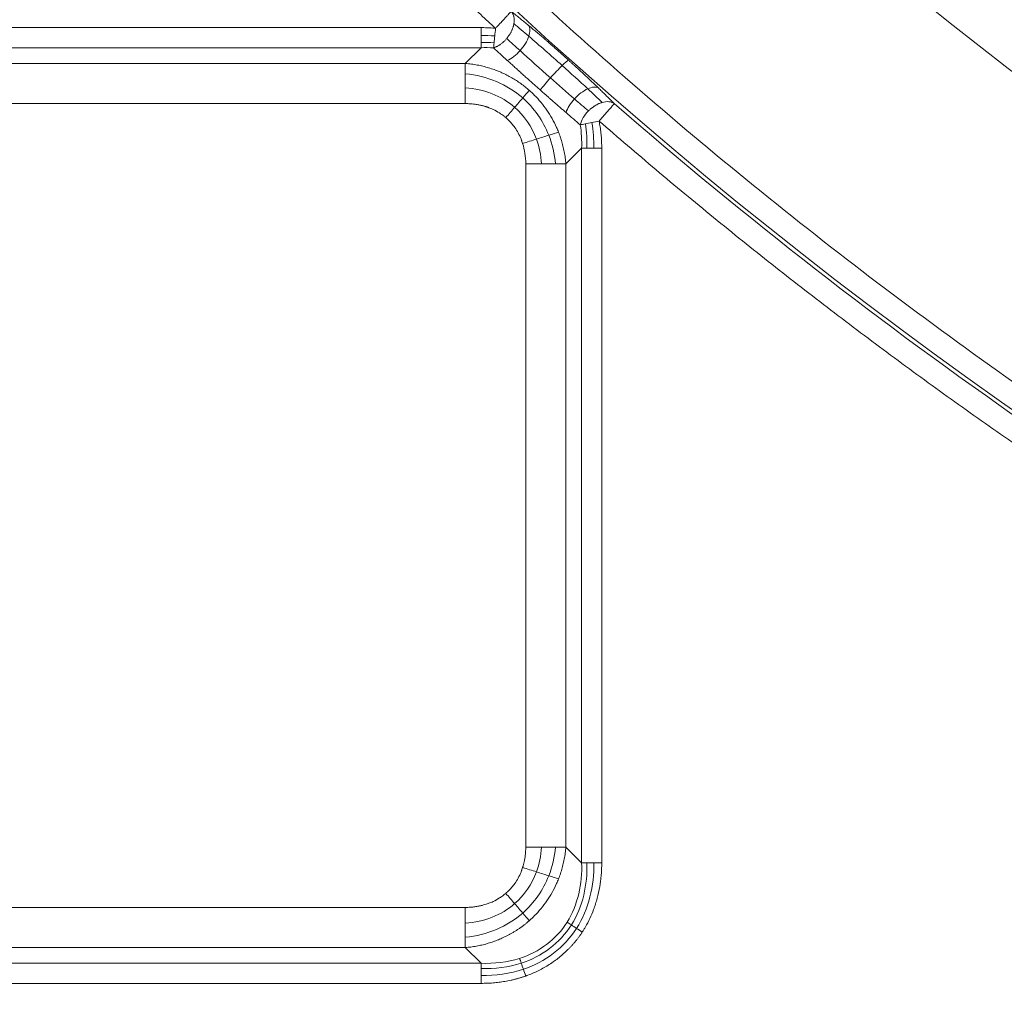
# Model space of a CAD drawing. Units: millimetres. Extents: x 561 to 5578, y 512 to 3591.
# Drawn here: x 1255 to 1382, y 2879 to 3004 of the extents above; entities that cross this region are included whole.
import ezdxf

# ---------------------------------------------------------------- set-up
doc = ezdxf.new("R2010")
doc.units = ezdxf.units.MM

msp = doc.modelspace()

# ---------------------------------------------------------------- linework, layer by layer
at = {"color": 7, "linetype": 'Continuous', "lineweight": 15}
for p, q in [((1221.88, 3002.88), (1314.17, 3002.88)), ((1314.17, 3000.28), (1221.88, 3000.28)), ((1314.17, 3000.28), (1312.14, 2998.26)), ((1223.9, 2998.26), (1312.14, 2998.26)), ((1223.9, 2993.06), (1312.14, 2993.06)), ((1325.14, 2985.27), (1327.16, 2987.29)), ((1327.16, 2895), (1327.16, 2987.29)), ((1329.75, 2987.29), (1329.75, 2895)), ((1319.94, 2985.27), (1319.94, 2897.02)), ((1325.14, 2985.27), (1325.14, 2897.02)), ((1327.16, 2895), (1325.14, 2897.02)), ((1312.14, 2889.23), (1223.9, 2889.23)), ((1312.14, 2884.03), (1223.9, 2884.03)), ((1314.17, 2882.01), (1312.14, 2884.03)), ((1221.88, 2882.01), (1314.17, 2882.01)), ((1314.17, 2879.41), (1221.88, 2879.41))]:
    msp.add_line(p, q, dxfattribs=at)
for radius, start, end in [(519.27, 210, 330), (517.27, 210, 330), (552.15, 210, 330), (552.07, 210, 330), (569.39, 210, 266.7809), (573.48, 210, 266.49138), (616.19, 210, 241.85004), (616.68, 228.99184, 241.49436), (982.47, 210, 330), (982.39, 210, 330), (1017.27, 210, 270), (1015.27, 210, 330)]:
    msp.add_arc((1736.02, 3458.41), radius, start, end, dxfattribs=at)
for points, knots in [([(1279.83, 3195.03), (1326.06, 3114.95), (1392.56, 3048.45), (1552.71, 2955.99), (1643.56, 2931.64), (1828.49, 2931.64), (1919.33, 2955.99), (2079.48, 3048.45), (2145.99, 3114.95), (2192.22, 3195.03)], [0, 0, 0, 0, 0.25, 0.25, 0.5, 0.5, 0.75, 0.75, 1, 1, 1, 1]), ([(1260.5, 3183.87), (1260.89, 3183.21), (1261.66, 3181.88), (1262.82, 3179.89), (1264, 3177.9), (1265.18, 3175.92), (1266.37, 3173.95), (1267.57, 3171.98), (1268.78, 3170.01), (1269.99, 3168.05), (1271.22, 3166.1), (1272.45, 3164.15), (1273.69, 3162.2), (1274.94, 3160.26), (1276.19, 3158.33), (1277.46, 3156.4), (1279.92, 3152.68), (1283.63, 3147.19), (1288.66, 3140), (1293.81, 3132.89), (1300.87, 3123.46), (1310.02, 3111.84), (1321.51, 3098.17), (1333.48, 3084.84), (1345.96, 3071.82), (1358.9, 3059.18), (1376.82, 3042.81), (1400.31, 3023.4), (1430.07, 3001.97), (1461.28, 2982.54), (1493.71, 2965.23), (1527.15, 2950.17), (1561.37, 2937.42), (1596.13, 2927.04), (1631.18, 2919.04), (1666.3, 2913.39), (1701.25, 2910.06), (1736.02, 2908.97), (1770.79, 2910.06), (1805.74, 2913.39), (1840.86, 2919.04), (1875.92, 2927.04), (1910.67, 2937.42), (1944.89, 2950.17), (1978.34, 2965.23), (2010.77, 2982.54), (2041.97, 3001.97), (2071.74, 3023.4), (2095.23, 3042.81), (2113.14, 3059.18), (2126.08, 3071.82), (2138.57, 3084.84), (2150.54, 3098.17), (2162.03, 3111.84), (2171.17, 3123.46), (2178.23, 3132.89), (2183.38, 3140), (2188.41, 3147.19), (2192.5, 3153.23), (2195.7, 3158.08), (2198.05, 3161.71), (2200.37, 3165.36), (2202.66, 3169.03), (2204.93, 3172.71), (2207.16, 3176.41), (2209.37, 3180.13), (2210.82, 3182.63), (2211.54, 3183.87)], [0, 0, 0, 0, 0.002006, 0.004012, 0.006018, 0.008024, 0.01003, 0.012035, 0.014041, 0.016046, 0.018052, 0.020058, 0.022063, 0.024069, 0.026075, 0.028081, 0.030088, 0.037723, 0.045356, 0.05299, 0.060626, 0.076093, 0.091561, 0.107197, 0.122834, 0.138609, 0.154385, 0.186142, 0.218041, 0.250011, 0.281982, 0.313881, 0.345638, 0.377184, 0.408453, 0.439384, 0.469917, 0.5, 0.530083, 0.560616, 0.591547, 0.622816, 0.654363, 0.686119, 0.718018, 0.749989, 0.781959, 0.813858, 0.845615, 0.86139, 0.877166, 0.892802, 0.90844, 0.923907, 0.939374, 0.94701, 0.954643, 0.962277, 0.969912, 0.973674, 0.977435, 0.981196, 0.984956, 0.988716, 0.992477, 0.996238, 1, 1, 1, 1]), ([(2215.49, 3181.59), (2215.1, 3180.92), (2214.33, 3179.58), (2213.15, 3177.57), (2211.97, 3175.57), (2210.77, 3173.57), (2209.57, 3171.58), (2208.36, 3169.6), (2207.15, 3167.61), (2205.92, 3165.64), (2204.69, 3163.67), (2203.45, 3161.7), (2202.2, 3159.74), (2200.94, 3157.79), (2199.67, 3155.84), (2198.39, 3153.89), (2195.91, 3150.14), (2192.17, 3144.61), (2187.1, 3137.35), (2181.91, 3130.18), (2174.79, 3120.67), (2165.57, 3108.96), (2153.98, 3095.18), (2141.91, 3081.74), (2129.32, 3068.61), (2116.27, 3055.87), (2098.21, 3039.36), (2074.53, 3019.79), (2044.51, 2998.18), (2013.05, 2978.59), (1980.35, 2961.14), (1946.63, 2945.95), (1912.12, 2933.1), (1877.08, 2922.63), (1841.73, 2914.56), (1806.32, 2908.87), (1771.08, 2905.51), (1736.02, 2904.4), (1700.96, 2905.51), (1665.72, 2908.87), (1630.31, 2914.56), (1594.97, 2922.63), (1559.92, 2933.1), (1525.42, 2945.95), (1491.7, 2961.14), (1458.99, 2978.59), (1427.53, 2998.18), (1397.52, 3019.79), (1373.84, 3039.36), (1355.77, 3055.87), (1342.72, 3068.61), (1330.13, 3081.74), (1318.06, 3095.18), (1306.48, 3108.96), (1297.26, 3120.67), (1290.14, 3130.18), (1284.95, 3137.35), (1279.87, 3144.6), (1275.75, 3150.7), (1272.53, 3155.59), (1270.16, 3159.25), (1267.82, 3162.93), (1265.51, 3166.62), (1263.22, 3170.34), (1260.97, 3174.07), (1258.74, 3177.82), (1257.28, 3180.33), (1256.55, 3181.59)], [0, 0, 0, 0, 0.002006, 0.004012, 0.006018, 0.008024, 0.01003, 0.012035, 0.014041, 0.016046, 0.018052, 0.020058, 0.022063, 0.024069, 0.026075, 0.028081, 0.030088, 0.037723, 0.045356, 0.05299, 0.060626, 0.076093, 0.091561, 0.107197, 0.122834, 0.138609, 0.154385, 0.186142, 0.218041, 0.250011, 0.281982, 0.313881, 0.345638, 0.377184, 0.408453, 0.439384, 0.469917, 0.5, 0.530083, 0.560616, 0.591547, 0.622816, 0.654363, 0.686119, 0.718018, 0.749989, 0.781959, 0.813858, 0.845615, 0.86139, 0.877166, 0.892802, 0.90844, 0.923907, 0.939374, 0.94701, 0.954643, 0.962277, 0.969912, 0.973674, 0.977435, 0.981196, 0.984956, 0.988716, 0.992477, 0.996238, 1, 1, 1, 1]), ([(1244.21, 3174.47), (1244.62, 3173.76), (1245.44, 3172.35), (1246.67, 3170.24), (1247.92, 3168.14), (1249.17, 3166.04), (1250.43, 3163.95), (1251.7, 3161.86), (1252.98, 3159.78), (1254.27, 3157.71), (1255.57, 3155.64), (1256.88, 3153.57), (1258.19, 3151.52), (1259.52, 3149.46), (1260.85, 3147.42), (1263.34, 3143.64), (1267.01, 3138.17), (1271.95, 3131.05), (1277, 3124), (1283.92, 3114.66), (1292.87, 3103.14), (1304.09, 3089.58), (1315.76, 3076.33), (1327.92, 3063.37), (1340.5, 3050.77), (1357.9, 3034.41), (1380.69, 3014.93), (1409.53, 2993.28), (1439.76, 2973.47), (1471.19, 2955.62), (1503.62, 2939.83), (1531.34, 2928.45), (1553.84, 2920.44), (1570.8, 2914.99), (1587.87, 2910.09), (1604.99, 2905.75), (1622.18, 2901.95), (1636.51, 2899.25), (1647.98, 2897.36), (1656.56, 2896.08), (1665.15, 2894.94), (1672.3, 2894.09), (1678.01, 2893.48), (1682.27, 2893.06), (1686.53, 2892.67), (1690.79, 2892.32), (1695.05, 2891.99), (1699.32, 2891.7), (1703.58, 2891.44), (1706.43, 2891.29), (1707.85, 2891.22)], [0, 0, 0, 0, 0.0043143, 0.0086282, 0.0129417, 0.0172548, 0.0215678, 0.0258805, 0.0301933, 0.034506, 0.0388188, 0.0431318, 0.047445, 0.0517586, 0.0560725, 0.060387, 0.0756904, 0.0909904, 0.1062907, 0.1215948, 0.1525584, 0.1835229, 0.2147939, 0.2460657, 0.277587, 0.3091093, 0.3725256, 0.4361984, 0.5, 0.5638017, 0.6274744, 0.6908908, 0.7224122, 0.7539344, 0.7852053, 0.8164772, 0.8474408, 0.8784053, 0.8937086, 0.9090087, 0.924309, 0.9396131, 0.9471629, 0.9547114, 0.962259, 0.9698063, 0.9773536, 0.9849014, 0.99245, 1, 1, 1, 1]), ([(1232.9, 3167.94), (1283.89, 3079.62), (1357.23, 3006.28), (1533.86, 2904.31), (1634.05, 2877.46), (1838, 2877.46), (1938.19, 2904.31), (2114.81, 3006.28), (2188.15, 3079.62), (2239.14, 3167.94)], [0, 0, 0, 0, 0.25, 0.25, 0.5, 0.5, 0.75, 0.75, 1, 1, 1, 1]), ([(1204.97, 3151.81), (1205.4, 3151.07), (1206.26, 3149.58), (1207.57, 3147.36), (1208.88, 3145.14), (1210.2, 3142.93), (1211.53, 3140.72), (1212.87, 3138.52), (1214.21, 3136.33), (1215.57, 3134.14), (1216.94, 3131.96), (1218.31, 3129.78), (1219.7, 3127.61), (1221.09, 3125.44), (1222.49, 3123.28), (1223.91, 3121.13), (1226.66, 3116.97), (1230.8, 3110.85), (1236.42, 3102.81), (1242.17, 3094.87), (1250.05, 3084.34), (1260.27, 3071.36), (1273.1, 3056.1), (1286.47, 3041.21), (1300.41, 3026.68), (1314.86, 3012.56), (1334.87, 2994.28), (1361.1, 2972.6), (1394.34, 2948.67), (1429.19, 2926.97), (1465.41, 2907.64), (1502.76, 2890.82), (1540.98, 2876.58), (1579.79, 2864.99), (1618.94, 2856.05), (1658.16, 2849.75), (1697.19, 2846.03), (1736.02, 2844.8), (1774.85, 2846.03), (1813.89, 2849.75), (1853.1, 2856.05), (1892.25, 2864.99), (1931.07, 2876.58), (1969.28, 2890.82), (2006.63, 2907.64), (2042.85, 2926.97), (2077.7, 2948.67), (2110.94, 2972.6), (2137.17, 2994.28), (2157.18, 3012.56), (2171.63, 3026.68), (2185.58, 3041.21), (2198.95, 3056.1), (2211.78, 3071.36), (2221.99, 3084.34), (2229.87, 3094.87), (2235.62, 3102.81), (2241.24, 3110.85), (2245.81, 3117.59), (2249.38, 3123.01), (2252, 3127.07), (2254.6, 3131.14), (2257.16, 3135.23), (2259.69, 3139.35), (2262.18, 3143.48), (2264.65, 3147.63), (2266.26, 3150.42), (2267.07, 3151.81)], [0, 0, 0, 0, 0.002006, 0.004012, 0.006018, 0.008024, 0.01003, 0.012035, 0.014041, 0.016046, 0.018052, 0.020058, 0.022063, 0.024069, 0.026075, 0.028081, 0.030088, 0.037723, 0.045357, 0.05299, 0.060626, 0.076093, 0.091561, 0.107197, 0.122834, 0.138609, 0.154385, 0.186142, 0.218041, 0.250011, 0.281982, 0.313881, 0.345638, 0.377184, 0.408453, 0.439384, 0.469917, 0.5, 0.530083, 0.560616, 0.591547, 0.622816, 0.654363, 0.686119, 0.718018, 0.749989, 0.781959, 0.813858, 0.845615, 0.86139, 0.877166, 0.892802, 0.90844, 0.923907, 0.939374, 0.94701, 0.954643, 0.962277, 0.969912, 0.973674, 0.977435, 0.981196, 0.984956, 0.988716, 0.992477, 0.996238, 1, 1, 1, 1]), ([(1316.04, 3002.78), (1315.4, 3003.37), (1314.13, 3004.55), (1312.23, 3006.32), (1310.33, 3008.11), (1308.45, 3009.9), (1306.57, 3011.69), (1304.7, 3013.5), (1302.84, 3015.31), (1300.98, 3017.13), (1299.14, 3018.96), (1297.3, 3020.8), (1295.47, 3022.64), (1293.64, 3024.49), (1291.83, 3026.35), (1290.02, 3028.22), (1288.22, 3030.09), (1286.42, 3031.98), (1284.64, 3033.87), (1280.78, 3037.99), (1274.91, 3044.4), (1267.16, 3053.2), (1259.57, 3062.15), (1252.16, 3071.24), (1244.91, 3080.47), (1237.85, 3089.83), (1230.96, 3099.33), (1225.59, 3107.03), (1221.65, 3112.85), (1219.06, 3116.75), (1216.49, 3120.66), (1213.95, 3124.59), (1211.45, 3128.54), (1208.97, 3132.51), (1206.53, 3136.5), (1204.11, 3140.51), (1201.73, 3144.53), (1200.16, 3147.23), (1199.38, 3148.58)], [0, 0, 0, 0, 0.013874, 0.027747, 0.041618, 0.055487, 0.069356, 0.083223, 0.097089, 0.110955, 0.124821, 0.138687, 0.152553, 0.16642, 0.180287, 0.194156, 0.208025, 0.221896, 0.235769, 0.249644, 0.312243, 0.374821, 0.437399, 0.5, 0.562599, 0.625177, 0.687755, 0.750356, 0.775329, 0.800296, 0.825259, 0.850219, 0.875177, 0.900136, 0.925096, 0.950059, 0.975027, 1, 1, 1, 1]), ([(1316.04, 3002.78), (1316.08, 3002.82), (1316.15, 3002.9), (1316.26, 3003.02), (1316.36, 3003.13), (1316.46, 3003.24), (1316.56, 3003.35), (1316.66, 3003.45), (1316.78, 3003.59), (1316.93, 3003.75), (1317.1, 3003.94), (1317.26, 3004.11), (1317.46, 3004.32), (1317.68, 3004.56), (1317.84, 3004.74), (1317.94, 3004.85), (1318, 3004.91), (1318.04, 3004.96), (1318.06, 3004.97), (1318.06, 3004.98)], [0, 0, 0, 0, 0.0370146, 0.0728062, 0.1075566, 0.1414887, 0.1748674, 0.207998, 0.2412208, 0.3052578, 0.3694962, 0.4338301, 0.5001795, 0.6211464, 0.758835, 0.8124424, 0.8704722, 0.9329878, 1, 1, 1, 1]), ([(1318.06, 3004.98), (1318.14, 3004.92), (1318.3, 3004.79), (1318.55, 3004.6), (1318.79, 3004.4), (1319.04, 3004.2), (1319.28, 3004), (1319.53, 3003.8), (1319.79, 3003.59), (1320.04, 3003.38), (1320.21, 3003.24), (1320.3, 3003.17)], [0, 0, 0, 0, 0.1148083, 0.2285359, 0.3412472, 0.4530086, 0.5638879, 0.6739548, 0.7832805, 0.8919376, 1, 1, 1, 1]), ([(1318.06, 3004.98), (1318.09, 3004.95), (1318.14, 3004.89), (1318.2, 3004.79), (1318.26, 3004.69), (1318.31, 3004.58), (1318.36, 3004.46), (1318.39, 3004.34), (1318.42, 3004.21), (1318.44, 3004.08), (1318.45, 3003.94), (1318.45, 3003.81), (1318.44, 3003.67), (1318.43, 3003.53), (1318.42, 3003.44), (1318.41, 3003.39)], [0, 0, 0, 0, 0.078442, 0.157136, 0.235938, 0.314709, 0.393305, 0.471587, 0.549418, 0.626666, 0.703204, 0.778914, 0.853683, 0.92741, 1, 1, 1, 1]), ([(1318.41, 3003.39), (1318.4, 3003.34), (1318.38, 3003.24), (1318.34, 3003.08), (1318.3, 3002.93), (1318.25, 3002.77), (1318.18, 3002.61), (1318.12, 3002.46), (1318.04, 3002.31), (1317.96, 3002.16), (1317.87, 3002.01), (1317.78, 3001.87), (1317.69, 3001.73), (1317.59, 3001.6), (1317.52, 3001.52), (1317.49, 3001.47)], [0, 0, 0, 0, 0.079039, 0.158237, 0.237449, 0.316529, 0.395332, 0.473716, 0.551544, 0.628685, 0.705013, 0.780412, 0.854773, 0.927999, 1, 1, 1, 1]), ([(1320.3, 3003.17), (1320.38, 3003.1), (1320.54, 3002.96), (1320.79, 3002.76), (1321.04, 3002.55), (1321.29, 3002.34), (1321.54, 3002.12), (1321.79, 3001.91), (1322.05, 3001.69), (1322.3, 3001.47), (1322.56, 3001.24), (1322.88, 3000.97), (1323.27, 3000.63), (1323.71, 3000.24), (1324.15, 2999.85), (1324.59, 2999.46), (1325.03, 2999.07), (1325.32, 2998.81), (1325.47, 2998.68)], [0, 0, 0, 0, 0.050594, 0.100947, 0.151093, 0.201067, 0.250907, 0.300647, 0.350324, 0.399975, 0.449636, 0.499345, 0.584272, 0.668346, 0.751759, 0.834706, 0.917386, 1, 1, 1, 1]), ([(1320.3, 3003.17), (1320.41, 3003.03), (1320.47, 3002.83), (1320.49, 3002.34), (1320.43, 3002.06), (1320.34, 3001.76)], [0, 0, 0, 0, 0.5, 0.5, 1, 1, 1, 1]), ([(1314.17, 3002.88), (1314.29, 3002.88), (1314.54, 3002.87), (1314.92, 3002.86), (1315.3, 3002.84), (1315.67, 3002.82), (1315.92, 3002.8), (1316.04, 3002.78)], [0, 0, 0, 0, 0.202018, 0.402948, 0.602868, 0.801859, 1, 1, 1, 1]), ([(1320.34, 3001.76), (1320.24, 3001.47), (1320.09, 3001.14), (1319.7, 3000.5), (1319.46, 3000.18), (1319.21, 2999.9)], [0, 0, 0, 0, 0.5, 0.5, 1, 1, 1, 1]), ([(1317.49, 3001.47), (1317.45, 3001.43), (1317.37, 3001.34), (1317.25, 3001.21), (1317.12, 3001.08), (1316.99, 3000.97), (1316.86, 3000.86), (1316.72, 3000.75), (1316.58, 3000.66), (1316.45, 3000.57), (1316.31, 3000.49), (1316.18, 3000.42), (1316.05, 3000.36), (1315.91, 3000.3), (1315.83, 3000.27), (1315.79, 3000.26)], [0, 0, 0, 0, 0.079931, 0.159887, 0.239715, 0.319262, 0.398379, 0.47692, 0.554749, 0.631731, 0.707745, 0.782678, 0.856424, 0.928892, 1, 1, 1, 1]), ([(1319.21, 2999.9), (1318.96, 2999.62), (1318.68, 2999.35), (1318.1, 2998.92), (1317.81, 2998.75), (1317.55, 2998.64)], [0, 0, 0, 0, 0.5, 0.5, 1, 1, 1, 1]), ([(1312.14, 2998.26), (1312.27, 2998.25), (1312.53, 2998.22), (1312.92, 2998.17), (1313.3, 2998.11), (1313.68, 2998.05), (1314.05, 2997.97), (1314.42, 2997.88), (1314.79, 2997.79), (1315.15, 2997.69), (1315.5, 2997.57), (1315.85, 2997.45), (1316.2, 2997.32), (1316.54, 2997.19), (1316.98, 2997), (1317.51, 2996.74), (1318.13, 2996.41), (1318.73, 2996.04), (1319.31, 2995.65), (1319.87, 2995.23), (1320.22, 2994.93), (1320.4, 2994.78)], [0, 0, 0, 0, 0.043248, 0.086192, 0.128835, 0.171181, 0.213235, 0.255, 0.29648, 0.337679, 0.378602, 0.419253, 0.459636, 0.499757, 0.539618, 0.617324, 0.694591, 0.771455, 0.847952, 0.924121, 1, 1, 1, 1]), ([(1317.55, 2998.64), (1317.63, 2998.58), (1317.77, 2998.45), (1317.99, 2998.25), (1318.21, 2998.05), (1318.44, 2997.84), (1318.66, 2997.64), (1318.89, 2997.43), (1319.13, 2997.22), (1319.36, 2997.01), (1319.67, 2996.73), (1320.04, 2996.4), (1320.48, 2996.01), (1320.92, 2995.61), (1321.37, 2995.21), (1321.67, 2994.95), (1321.82, 2994.82)], [0, 0, 0, 0, 0.0558341, 0.1115891, 0.167264, 0.2228588, 0.2783742, 0.333812, 0.3891754, 0.4444687, 0.499698, 0.5998082, 0.6997936, 0.7997399, 0.8997606, 1, 1, 1, 1]), ([(1324.64, 2997.98), (1324.43, 2997.77), (1324.18, 2997.52), (1323.66, 2996.96), (1323.38, 2996.66), (1323.13, 2996.38)], [0, 0, 0, 0, 0.5, 0.5, 1, 1, 1, 1]), ([(1325.47, 2998.68), (1325.42, 2998.67), (1325.33, 2998.6), (1325.04, 2998.36), (1324.85, 2998.19), (1324.64, 2997.98)], [0, 0, 0, 0, 0.5, 0.5, 1, 1, 1, 1]), ([(1325.47, 2998.68), (1325.55, 2998.6), (1325.72, 2998.44), (1325.98, 2998.21), (1326.23, 2997.98), (1326.57, 2997.67), (1326.98, 2997.29), (1327.47, 2996.84), (1327.94, 2996.39), (1328.41, 2995.95), (1328.88, 2995.51), (1329.18, 2995.22), (1329.33, 2995.08)], [0, 0, 0, 0, 0.062252, 0.12481, 0.187725, 0.251045, 0.375034, 0.499912, 0.623237, 0.747493, 0.872982, 1, 1, 1, 1]), ([(2533.92, 2997.75), (2533.41, 2996.86), (2532.39, 2995.1), (2530.85, 2992.46), (2529.3, 2989.83), (2527.74, 2987.2), (2526.17, 2984.58), (2524.6, 2981.96), (2523.01, 2979.35), (2521.42, 2976.74), (2519.82, 2974.14), (2518.21, 2971.54), (2516.59, 2968.95), (2514.96, 2966.37), (2513.33, 2963.79), (2511.68, 2961.21), (2510.03, 2958.64), (2508.37, 2956.08), (2506.7, 2953.52), (2505.02, 2950.97), (2501.18, 2945.18), (2495.11, 2936.2), (2486.67, 2924.13), (2478.03, 2912.2), (2466.18, 2896.37), (2450.84, 2876.87), (2431.56, 2853.95), (2411.47, 2831.58), (2390.53, 2809.73), (2368.81, 2788.53), (2338.75, 2761.06), (2299.34, 2728.49), (2249.39, 2692.53), (2197.03, 2659.92), (2142.61, 2630.88), (2086.5, 2605.61), (2029.08, 2584.22), (1970.76, 2566.8), (1911.94, 2553.37), (1853.01, 2543.9), (1794.36, 2538.31), (1736.02, 2536.47), (1677.68, 2538.31), (1619.03, 2543.9), (1560.11, 2553.37), (1501.29, 2566.8), (1442.97, 2584.22), (1385.55, 2605.61), (1329.43, 2630.88), (1275.01, 2659.92), (1222.65, 2692.53), (1172.71, 2728.49), (1133.3, 2761.06), (1103.24, 2788.53), (1081.52, 2809.73), (1060.57, 2831.57), (1040.48, 2853.95), (1021.2, 2876.87), (1005.86, 2896.37), (994.02, 2912.2), (985.38, 2924.13), (976.93, 2936.2), (970.35, 2945.93), (965.51, 2953.26), (962.34, 2958.13), (959.2, 2963.01), (956.1, 2967.92), (953.02, 2972.84), (949.98, 2977.78), (946.97, 2982.74), (943.99, 2987.72), (941.04, 2992.72), (939.09, 2996.07), (938.12, 2997.75)], [0, 0, 0, 0, 0.001584, 0.003168, 0.004752, 0.006335, 0.007919, 0.009502, 0.011085, 0.012669, 0.014252, 0.015835, 0.017419, 0.019002, 0.020585, 0.022169, 0.023752, 0.025336, 0.02692, 0.028504, 0.030088, 0.037723, 0.045357, 0.05299, 0.060626, 0.076093, 0.091561, 0.107197, 0.122834, 0.13861, 0.154385, 0.186142, 0.218041, 0.250011, 0.281982, 0.313881, 0.345638, 0.377184, 0.408453, 0.439384, 0.469917, 0.5, 0.530083, 0.560616, 0.591547, 0.622816, 0.654363, 0.686119, 0.718018, 0.749989, 0.781959, 0.813858, 0.845615, 0.86139, 0.877166, 0.892802, 0.908439, 0.923907, 0.939374, 0.94701, 0.954643, 0.962277, 0.969912, 0.972922, 0.975931, 0.978939, 0.981948, 0.984956, 0.987964, 0.990973, 0.993981, 0.996991, 1, 1, 1, 1]), ([(1323.13, 2996.38), (1322.87, 2996.09), (1322.62, 2995.8), (1322.16, 2995.26), (1321.97, 2995.01), (1321.82, 2994.82)], [0, 0, 0, 0, 0.5, 0.5, 1, 1, 1, 1]), ([(1320.4, 2994.78), (1320.47, 2994.71), (1320.62, 2994.58), (1320.84, 2994.38), (1321.58, 2993.65), (1322.74, 2992.26), (1323.63, 2990.67), (1324.05, 2989.69), (1324.14, 2989.48), (1324.18, 2989.38)], [0, 0, 0, 0, 0.0446517, 0.0892438, 0.1337806, 0.5134388, 0.8993353, 0.9495187, 1, 1, 1, 1]), ([(1321.82, 2994.82), (1321.89, 2994.75), (1322.05, 2994.61), (1322.3, 2994.39), (1322.57, 2994.15), (1322.87, 2993.89), (1323.2, 2993.6), (1323.6, 2993.25), (1324.05, 2992.85), (1324.5, 2992.46), (1324.86, 2992.15), (1325.06, 2991.98), (1325.15, 2991.9)], [0, 0, 0, 0, 0.0638317, 0.1351967, 0.2141362, 0.3007164, 0.3950302, 0.497196, 0.6623768, 0.8015026, 0.9141739, 1, 1, 1, 1]), ([(1327.95, 2994.97), (1327.67, 2994.84), (1327.37, 2994.66), (1326.78, 2994.21), (1326.49, 2993.94), (1326.24, 2993.67)], [0, 0, 0, 0, 0.5, 0.5, 1, 1, 1, 1]), ([(1329.33, 2995.08), (1329.18, 2995.17), (1328.97, 2995.21), (1328.5, 2995.17), (1328.22, 2995.09), (1327.95, 2994.97)], [0, 0, 0, 0, 0.5, 0.5, 1, 1, 1, 1]), ([(1329.33, 2995.08), (1329.4, 2995.01), (1329.54, 2994.87), (1329.76, 2994.66), (1329.97, 2994.45), (1330.18, 2994.25), (1330.49, 2993.94), (1330.9, 2993.54), (1331.22, 2993.22), (1331.38, 2993.06)], [0, 0, 0, 0, 0.0983227, 0.1973468, 0.2971201, 0.3976899, 0.499102, 0.7475249, 1, 1, 1, 1]), ([(1312.14, 2993.06), (1312.25, 2993.06), (1312.46, 2993.06), (1312.76, 2993.04), (1313.04, 2993.02), (1313.3, 2992.99), (1313.55, 2992.96), (1313.78, 2992.92), (1314, 2992.87), (1314.2, 2992.83), (1314.38, 2992.78), (1314.55, 2992.74), (1314.7, 2992.69), (1314.84, 2992.65), (1314.97, 2992.61), (1315.08, 2992.57), (1315.33, 2992.48), (1315.84, 2992.27), (1316.39, 2991.97), (1316.84, 2991.66), (1317.11, 2991.47), (1317.28, 2991.32), (1317.37, 2991.25)], [0, 0, 0, 0, 0.056074, 0.109126, 0.159224, 0.206432, 0.250808, 0.292405, 0.331273, 0.367456, 0.400995, 0.431925, 0.46028, 0.486088, 0.509375, 0.530164, 0.548473, 0.651157, 0.821979, 0.880395, 0.939717, 1, 1, 1, 1]), ([(1326.24, 2993.67), (1325.99, 2993.39), (1325.75, 2993.09), (1325.38, 2992.48), (1325.23, 2992.17), (1325.15, 2991.9)], [0, 0, 0, 0, 0.5, 0.5, 1, 1, 1, 1]), ([(1328.03, 2992.11), (1328.07, 2992.15), (1328.14, 2992.22), (1328.26, 2992.33), (1328.38, 2992.43), (1328.5, 2992.53), (1328.63, 2992.62), (1328.76, 2992.71), (1328.91, 2992.81), (1329.1, 2992.92), (1329.29, 2993.02), (1329.53, 2993.12), (1329.69, 2993.17), (1329.81, 2993.21)], [0, 0, 0, 0, 0.07013, 0.140848, 0.212064, 0.283683, 0.355607, 0.427737, 0.49997, 0.620111, 0.739228, 0.806997, 1, 1, 1, 1]), ([(1331.38, 2993.06), (1331.38, 2993.06), (1331.37, 2993.05), (1331.35, 2993.03), (1331.33, 2993.01), (1331.31, 2992.98), (1331.28, 2992.95), (1331.23, 2992.88), (1331.13, 2992.77), (1330.93, 2992.54), (1330.69, 2992.27), (1330.44, 2991.98), (1330.25, 2991.76), (1330.04, 2991.52), (1329.84, 2991.28), (1329.63, 2991.04), (1329.49, 2990.89), (1329.42, 2990.8)], [0, 0, 0, 0, 0.035337, 0.069344, 0.102019, 0.133364, 0.163384, 0.19209, 0.301078, 0.397516, 0.553824, 0.63218, 0.708959, 0.783116, 0.858736, 0.927322, 1, 1, 1, 1]), ([(1329.81, 2993.21), (1330.11, 2993.3), (1330.41, 2993.33), (1330.95, 2993.28), (1331.19, 2993.19), (1331.38, 2993.06)], [0, 0, 0, 0, 0.5, 0.5, 1, 1, 1, 1]), ([(1326.98, 2990.32), (1327.06, 2990.62), (1327.19, 2990.94), (1327.55, 2991.55), (1327.78, 2991.85), (1328.03, 2992.11)], [0, 0, 0, 0, 0.5, 0.5, 1, 1, 1, 1]), ([(1317.37, 2991.25), (1317.44, 2991.19), (1317.57, 2991.07), (1318.03, 2990.63), (1318.75, 2989.76), (1319.23, 2988.79), (1319.47, 2988.13), (1319.52, 2988), (1319.54, 2987.91)], [0, 0, 0, 0, 0.065928, 0.132722, 0.478542, 0.897608, 0.932257, 1, 1, 1, 1]), ([(1440.29, 2913.87), (1439.53, 2914.29), (1438, 2915.12), (1435.73, 2916.37), (1433.45, 2917.64), (1431.19, 2918.91), (1428.92, 2920.2), (1426.67, 2921.49), (1424.42, 2922.79), (1422.17, 2924.1), (1419.93, 2925.43), (1417.7, 2926.76), (1415.47, 2928.1), (1413.25, 2929.45), (1411.04, 2930.8), (1408.83, 2932.17), (1406.62, 2933.55), (1404.42, 2934.93), (1402.23, 2936.33), (1400.04, 2937.74), (1397.86, 2939.15), (1395.69, 2940.57), (1393.52, 2942.01), (1391.35, 2943.45), (1389.19, 2944.9), (1387.04, 2946.36), (1384.89, 2947.83), (1382.14, 2949.73), (1378.79, 2952.08), (1374.85, 2954.88), (1370.94, 2957.71), (1367.05, 2960.57), (1363.18, 2963.46), (1359.34, 2966.38), (1355.52, 2969.32), (1351.72, 2972.3), (1347.94, 2975.31), (1344.19, 2978.35), (1340.46, 2981.42), (1336.76, 2984.52), (1333.07, 2987.64), (1330.64, 2989.75), (1329.42, 2990.8)], [0, 0, 0, 0, 0.019248, 0.038491, 0.057731, 0.076967, 0.096201, 0.115431, 0.13466, 0.153886, 0.173111, 0.192334, 0.211556, 0.230778, 0.249999, 0.269221, 0.288442, 0.307665, 0.326888, 0.346113, 0.365339, 0.384568, 0.403798, 0.423032, 0.442269, 0.461509, 0.480753, 0.5, 0.535743, 0.571472, 0.60719, 0.6429, 0.678603, 0.714302, 0.749999, 0.785696, 0.821395, 0.857099, 0.892809, 0.928528, 0.964257, 1, 1, 1, 1]), ([(1329.42, 2990.8), (1329.44, 2990.68), (1329.49, 2990.42), (1329.55, 2990.04), (1329.61, 2989.66), (1329.65, 2989.27), (1329.69, 2988.88), (1329.72, 2988.48), (1329.74, 2988.09), (1329.75, 2987.69), (1329.75, 2987.42), (1329.75, 2987.29)], [0, 0, 0, 0, 0.1091077, 0.2185922, 0.3285077, 0.4389078, 0.5498454, 0.6613726, 0.7735406, 0.8863999, 1, 1, 1, 1]), ([(1324.18, 2989.38), (1324.22, 2989.26), (1324.31, 2989.03), (1324.43, 2988.67), (1324.55, 2988.31), (1324.66, 2987.95), (1324.75, 2987.58), (1324.84, 2987.2), (1324.92, 2986.83), (1324.99, 2986.44), (1325.05, 2986.05), (1325.1, 2985.66), (1325.12, 2985.4), (1325.14, 2985.27)], [0, 0, 0, 0, 0.087815, 0.17622, 0.265225, 0.35484, 0.445075, 0.535938, 0.627439, 0.719587, 0.812391, 0.905859, 1, 1, 1, 1]), ([(2561.85, 2981.62), (2506.23, 2885.29), (2434.19, 2799.43), (2263.76, 2656.42), (2166.7, 2600.38), (1957.64, 2524.29), (1847.26, 2504.83), (1624.79, 2504.83), (1514.4, 2524.29), (1305.35, 2600.38), (1208.28, 2656.42), (1037.86, 2799.43), (965.81, 2885.29), (910.19, 2981.62)], [0, 0, 0, 0, 0.166667, 0.166667, 0.333333, 0.333333, 0.5, 0.5, 0.666667, 0.666667, 0.833333, 0.833333, 1, 1, 1, 1]), ([(886.54, 2967.97), (887.09, 2967.03), (888.17, 2965.15), (889.81, 2962.34), (891.46, 2959.54), (893.12, 2956.74), (894.79, 2953.95), (896.47, 2951.16), (898.15, 2948.38), (899.85, 2945.6), (901.55, 2942.83), (903.27, 2940.07), (904.99, 2937.31), (906.72, 2934.56), (908.47, 2931.81), (910.22, 2929.07), (911.98, 2926.34), (913.75, 2923.61), (915.52, 2920.88), (917.31, 2918.16), (921.4, 2912), (927.86, 2902.44), (936.85, 2889.59), (946.05, 2876.89), (958.66, 2860.04), (974.99, 2839.28), (995.52, 2814.87), (1016.91, 2791.05), (1039.21, 2767.8), (1062.33, 2745.22), (1094.33, 2715.98), (1136.29, 2681.3), (1189.47, 2643.02), (1245.21, 2608.3), (1303.15, 2577.39), (1362.89, 2550.47), (1424.02, 2527.7), (1486.11, 2509.16), (1548.73, 2494.86), (1611.47, 2484.78), (1673.91, 2478.83), (1736.02, 2476.87), (1798.13, 2478.83), (1860.58, 2484.78), (1923.31, 2494.86), (1985.93, 2509.16), (2048.02, 2527.7), (2109.15, 2550.47), (2168.9, 2577.39), (2226.84, 2608.3), (2282.58, 2643.02), (2335.75, 2681.3), (2377.71, 2715.98), (2409.71, 2745.22), (2432.84, 2767.8), (2455.14, 2791.05), (2476.52, 2814.87), (2497.05, 2839.28), (2513.39, 2860.04), (2526, 2876.88), (2535.19, 2889.59), (2544.18, 2902.44), (2551.2, 2912.8), (2556.35, 2920.61), (2559.72, 2925.79), (2563.06, 2930.99), (2566.36, 2936.21), (2569.64, 2941.45), (2572.88, 2946.71), (2576.08, 2951.99), (2579.26, 2957.3), (2582.4, 2962.62), (2584.47, 2966.18), (2585.5, 2967.97)], [0, 0, 0, 0, 0.001584, 0.003168, 0.004752, 0.006335, 0.007919, 0.009502, 0.011085, 0.012669, 0.014252, 0.015835, 0.017419, 0.019002, 0.020585, 0.022169, 0.023752, 0.025336, 0.02692, 0.028504, 0.030088, 0.037723, 0.045357, 0.05299, 0.060626, 0.076093, 0.091561, 0.107197, 0.122834, 0.13861, 0.154385, 0.186142, 0.218041, 0.250011, 0.281982, 0.313881, 0.345638, 0.377184, 0.408453, 0.439384, 0.469917, 0.5, 0.530083, 0.560616, 0.591547, 0.622816, 0.654363, 0.686119, 0.718018, 0.749989, 0.781959, 0.813858, 0.845615, 0.86139, 0.877166, 0.892802, 0.908439, 0.923907, 0.939374, 0.94701, 0.954643, 0.962277, 0.969912, 0.972922, 0.975931, 0.978939, 0.981948, 0.984956, 0.987964, 0.990973, 0.993981, 0.996991, 1, 1, 1, 1]), ([(2589.45, 2965.69), (2588.91, 2964.74), (2587.81, 2962.86), (2586.17, 2960.03), (2584.51, 2957.22), (2582.84, 2954.41), (2581.17, 2951.6), (2579.48, 2948.8), (2577.79, 2946.01), (2576.08, 2943.22), (2574.37, 2940.44), (2572.65, 2937.66), (2570.92, 2934.89), (2569.18, 2932.12), (2567.43, 2929.36), (2565.67, 2926.61), (2563.9, 2923.86), (2562.12, 2921.12), (2560.34, 2918.38), (2558.54, 2915.65), (2554.44, 2909.46), (2547.94, 2899.85), (2538.91, 2886.94), (2529.67, 2874.18), (2517, 2857.25), (2500.59, 2836.4), (2479.97, 2811.88), (2458.48, 2787.95), (2436.08, 2764.59), (2412.85, 2741.91), (2380.69, 2712.52), (2338.54, 2677.69), (2285.12, 2639.23), (2229.12, 2604.35), (2170.91, 2573.29), (2110.89, 2546.25), (2049.47, 2523.38), (1987.09, 2504.74), (1924.18, 2490.38), (1861.16, 2480.25), (1798.42, 2474.27), (1736.02, 2472.31), (1673.62, 2474.27), (1610.89, 2480.25), (1547.86, 2490.38), (1484.95, 2504.74), (1422.57, 2523.38), (1361.16, 2546.25), (1301.14, 2573.29), (1242.93, 2604.35), (1186.93, 2639.23), (1133.5, 2677.69), (1091.35, 2712.52), (1059.2, 2741.91), (1035.97, 2764.59), (1013.56, 2787.95), (992.08, 2811.88), (971.46, 2836.4), (955.04, 2857.25), (942.37, 2874.18), (933.14, 2886.94), (924.1, 2899.85), (917.06, 2910.27), (911.88, 2918.11), (908.5, 2923.31), (905.14, 2928.53), (901.82, 2933.78), (898.53, 2939.05), (895.28, 2944.33), (892.05, 2949.64), (888.86, 2954.97), (885.71, 2960.31), (883.63, 2963.89), (882.59, 2965.69)], [0, 0, 0, 0, 0.001584, 0.003168, 0.004752, 0.006335, 0.007919, 0.009502, 0.011085, 0.012669, 0.014252, 0.015835, 0.017419, 0.019002, 0.020585, 0.022169, 0.023752, 0.025336, 0.02692, 0.028504, 0.030088, 0.037723, 0.045357, 0.05299, 0.060626, 0.076093, 0.091561, 0.107197, 0.122834, 0.13861, 0.154385, 0.186142, 0.218041, 0.250011, 0.281982, 0.313881, 0.345638, 0.377184, 0.408453, 0.439384, 0.469917, 0.5, 0.530083, 0.560616, 0.591547, 0.622816, 0.654363, 0.686119, 0.718018, 0.749989, 0.781959, 0.813858, 0.845615, 0.86139, 0.877166, 0.892802, 0.908439, 0.923907, 0.939374, 0.94701, 0.954643, 0.962277, 0.969912, 0.972922, 0.975931, 0.978939, 0.981948, 0.984956, 0.987964, 0.990973, 0.993981, 0.996991, 1, 1, 1, 1]), ([(2608.78, 2954.53), (2550, 2852.72), (2473.86, 2761.98), (2293.75, 2610.85), (2191.17, 2551.63), (1970.23, 2471.21), (1853.58, 2450.64), (1618.47, 2450.64), (1501.81, 2471.21), (1280.88, 2551.63), (1178.29, 2610.85), (998.19, 2761.98), (922.05, 2852.72), (863.27, 2954.53)], [0, 0, 0, 0, 0.166667, 0.166667, 0.333333, 0.333333, 0.5, 0.5, 0.666667, 0.666667, 0.833333, 0.833333, 1, 1, 1, 1]), ([(1319.94, 2897.02), (1319.94, 2896.91), (1319.94, 2896.7), (1319.92, 2896.4), (1319.9, 2896.11), (1319.87, 2895.84), (1319.83, 2895.6), (1319.79, 2895.37), (1319.75, 2895.16), (1319.71, 2894.97), (1319.67, 2894.8), (1319.62, 2894.64), (1319.58, 2894.5), (1319.56, 2894.42), (1319.54, 2894.38)], [0, 0, 0, 0, 0.121382, 0.235375, 0.342146, 0.441853, 0.534639, 0.620637, 0.699967, 0.772737, 0.839045, 0.898976, 0.952606, 1, 1, 1, 1]), ([(1325.14, 2897.02), (1325.12, 2896.89), (1325.1, 2896.63), (1325.05, 2896.24), (1324.99, 2895.85), (1324.92, 2895.46), (1324.84, 2895.08), (1324.75, 2894.71), (1324.66, 2894.34), (1324.55, 2893.97), (1324.43, 2893.61), (1324.31, 2893.26), (1324.22, 2893.03), (1324.18, 2892.91)], [0, 0, 0, 0, 0.094139, 0.187606, 0.280409, 0.372557, 0.464058, 0.554922, 0.645156, 0.734772, 0.823778, 0.912184, 1, 1, 1, 1]), ([(1329.75, 2895), (1329.75, 2894.85), (1329.75, 2894.55), (1329.73, 2894.11), (1329.71, 2893.67), (1329.67, 2893.23), (1329.62, 2892.79), (1329.57, 2892.36), (1329.44, 2891.55), (1329.19, 2890.4), (1328.75, 2889.03), (1328.24, 2887.8), (1327.8, 2886.95), (1327.45, 2886.37), (1327.31, 2886.15), (1327.24, 2886.04)], [0, 0, 0, 0, 0.047344, 0.094459, 0.141374, 0.188114, 0.234708, 0.281183, 0.327568, 0.492599, 0.654645, 0.786376, 0.916215, 0.958161, 1, 1, 1, 1]), ([(1319.54, 2894.38), (1319.52, 2894.29), (1319.47, 2894.16), (1319.23, 2893.5), (1318.75, 2892.53), (1318.03, 2891.66), (1317.57, 2891.22), (1317.44, 2891.1), (1317.37, 2891.04)], [0, 0, 0, 0, 0.067742, 0.102392, 0.521478, 0.867278, 0.934072, 1, 1, 1, 1]), ([(1324.18, 2892.91), (1324.14, 2892.81), (1324.05, 2892.6), (1323.63, 2891.61), (1322.74, 2890.03), (1321.55, 2888.6), (1320.73, 2887.81), (1320.51, 2887.61), (1320.4, 2887.51)], [0, 0, 0, 0, 0.050482, 0.100665, 0.486557, 0.866223, 0.933047, 1, 1, 1, 1]), ([(1317.37, 2891.04), (1317.31, 2890.99), (1317.18, 2890.88), (1316.97, 2890.72), (1316.77, 2890.58), (1316.36, 2890.31), (1315.84, 2890.02), (1315.29, 2889.79), (1314.94, 2889.67), (1314.65, 2889.58), (1314.29, 2889.48), (1313.86, 2889.38), (1313.36, 2889.3), (1312.78, 2889.24), (1312.36, 2889.23), (1312.14, 2889.23)], [0, 0, 0, 0, 0.045308, 0.090068, 0.134304, 0.178037, 0.348869, 0.451557, 0.493827, 0.547589, 0.613084, 0.690629, 0.780622, 0.883549, 1, 1, 1, 1]), ([(1320.4, 2887.51), (1320.3, 2887.43), (1320.11, 2887.26), (1319.82, 2887.02), (1319.52, 2886.79), (1319.21, 2886.57), (1318.89, 2886.35), (1318.57, 2886.15), (1318.24, 2885.95), (1317.91, 2885.76), (1317.57, 2885.58), (1317.22, 2885.41), (1316.78, 2885.2), (1316.25, 2884.98), (1315.6, 2884.75), (1314.94, 2884.54), (1314.26, 2884.36), (1313.57, 2884.22), (1312.86, 2884.1), (1312.39, 2884.06), (1312.14, 2884.03)], [0, 0, 0, 0, 0.041357, 0.082795, 0.124321, 0.165941, 0.207661, 0.249487, 0.291425, 0.333481, 0.375662, 0.417972, 0.460418, 0.534646, 0.60978, 0.685848, 0.762878, 0.840896, 0.919929, 1, 1, 1, 1]), ([(1327.24, 2886.04), (1327.17, 2885.93), (1327.04, 2885.73), (1326.83, 2885.44), (1326.61, 2885.14), (1326.38, 2884.86), (1326.15, 2884.58), (1325.9, 2884.3), (1325.65, 2884.04), (1325.12, 2883.5), (1324.26, 2882.73), (1323, 2881.83), (1321.66, 2881.06), (1320.62, 2880.61), (1320.04, 2880.4), (1319.95, 2880.36)], [0, 0, 0, 0, 0.0387995, 0.0775644, 0.1163218, 0.1550991, 0.1939233, 0.2328217, 0.2718211, 0.3109483, 0.474674, 0.6394866, 0.8037623, 0.9677805, 1, 1, 1, 1]), ([(1319.95, 2880.36), (1319.82, 2880.32), (1319.58, 2880.24), (1319.2, 2880.12), (1318.82, 2880.01), (1318.44, 2879.91), (1318.04, 2879.82), (1317.65, 2879.74), (1317.13, 2879.65), (1316.49, 2879.55), (1315.72, 2879.47), (1314.95, 2879.42), (1314.43, 2879.42), (1314.17, 2879.41)], [0, 0, 0, 0, 0.06623, 0.132902, 0.20006, 0.267743, 0.335993, 0.40485, 0.47435, 0.604663, 0.735552, 0.867254, 1, 1, 1, 1])]:
    msp.add_open_spline(points, degree=3, knots=knots, dxfattribs=at)
for points in [[(1320.34, 3001.76), (1319.67, 3002.34), (1319.02, 3002.88), (1318.41, 3003.39)], [(1314.17, 3002.88), (1314.17, 3002.53), (1314.17, 3002.18), (1314.17, 3001.85)], [(1315.94, 3001.8), (1315.35, 3001.85), (1314.76, 3001.86), (1314.17, 3001.85)], [(1314.17, 3001.85), (1314.17, 3001.52), (1314.17, 3001.21), (1314.17, 3000.95)], [(1315.85, 3000.93), (1315.88, 3001.19), (1315.91, 3001.49), (1315.94, 3001.8)], [(1315.94, 3001.8), (1315.97, 3002.11), (1316.01, 3002.45), (1316.04, 3002.78)], [(1324.64, 2997.98), (1323.18, 2999.29), (1321.7, 3000.59), (1320.34, 3001.76)], [(1315.85, 3000.93), (1315.29, 3000.96), (1314.73, 3000.97), (1314.17, 3000.95)], [(1314.17, 3000.95), (1314.17, 3000.68), (1314.17, 3000.45), (1314.17, 3000.28)], [(1315.79, 3000.26), (1315.8, 3000.44), (1315.83, 3000.67), (1315.85, 3000.93)], [(1319.21, 2999.9), (1318.61, 3000.45), (1318.03, 3000.98), (1317.49, 3001.47)], [(1314.17, 3000.28), (1314.71, 3000.3), (1315.25, 3000.29), (1315.79, 3000.26)], [(1315.79, 3000.26), (1316.33, 2999.76), (1316.92, 2999.22), (1317.55, 2998.64)], [(1323.13, 2996.38), (1321.77, 2997.57), (1320.43, 2998.78), (1319.21, 2999.9)], [(1312.14, 2998.26), (1312.14, 2997.91), (1312.14, 2997.45), (1312.14, 2996.92)], [(1327.95, 2994.97), (1326.9, 2995.94), (1325.78, 2996.96), (1324.64, 2997.98)], [(1312.14, 2996.92), (1312.14, 2996.38), (1312.14, 2995.76), (1312.14, 2995.11)], [(1319.55, 2993.79), (1317.55, 2995.55), (1314.95, 2996.64), (1312.14, 2996.92)], [(1326.24, 2993.67), (1325.23, 2994.54), (1324.18, 2995.45), (1323.13, 2996.38)], [(1312.14, 2995.11), (1312.14, 2994.46), (1312.14, 2993.76), (1312.14, 2993.06)], [(1318.51, 2992.58), (1316.81, 2994.06), (1314.58, 2994.94), (1312.14, 2995.11)], [(1319.55, 2993.79), (1319.87, 2994.16), (1320.16, 2994.5), (1320.4, 2994.78)], [(1329.81, 2993.21), (1329.23, 2993.77), (1328.6, 2994.36), (1327.95, 2994.97)], [(1318.51, 2992.58), (1318.88, 2993), (1319.23, 2993.42), (1319.55, 2993.79)], [(1322.91, 2988.98), (1322.18, 2990.84), (1321.02, 2992.49), (1319.55, 2993.79)], [(1328.03, 2992.11), (1327.47, 2992.6), (1326.86, 2993.12), (1326.24, 2993.67)], [(1317.37, 2991.25), (1317.75, 2991.7), (1318.14, 2992.15), (1318.51, 2992.58)], [(1321.32, 2988.47), (1320.72, 2990.08), (1319.76, 2991.49), (1318.51, 2992.58)], [(1325.15, 2991.9), (1325.8, 2991.34), (1326.42, 2990.81), (1326.98, 2990.32)], [(1327.64, 2990.45), (1327.38, 2990.4), (1327.16, 2990.36), (1326.98, 2990.32)], [(1326.98, 2990.32), (1327.14, 2989.33), (1327.2, 2988.3), (1327.16, 2987.29)], [(1328.48, 2990.62), (1328.18, 2990.56), (1327.89, 2990.5), (1327.64, 2990.45)], [(1327.83, 2987.29), (1327.87, 2988.34), (1327.81, 2989.41), (1327.64, 2990.45)], [(1329.42, 2990.8), (1329.1, 2990.74), (1328.78, 2990.68), (1328.48, 2990.62)], [(1328.73, 2987.29), (1328.75, 2988.4), (1328.67, 2989.52), (1328.48, 2990.62)], [(1321.32, 2988.47), (1321.88, 2988.65), (1322.43, 2988.83), (1322.91, 2988.98)], [(1322.91, 2988.98), (1323.39, 2989.13), (1323.83, 2989.27), (1324.18, 2989.38)], [(1323.8, 2985.27), (1323.67, 2986.56), (1323.37, 2987.81), (1322.91, 2988.98)], [(1319.54, 2987.91), (1320.14, 2988.1), (1320.75, 2988.29), (1321.32, 2988.47)], [(1319.54, 2987.91), (1319.81, 2987.09), (1319.94, 2986.19), (1319.94, 2985.27)], [(1321.99, 2985.27), (1321.91, 2986.39), (1321.69, 2987.47), (1321.32, 2988.47)], [(1327.16, 2987.29), (1327.33, 2987.29), (1327.56, 2987.29), (1327.83, 2987.29)], [(1327.83, 2987.29), (1328.09, 2987.29), (1328.4, 2987.29), (1328.73, 2987.29)], [(1328.73, 2987.29), (1329.05, 2987.29), (1329.41, 2987.29), (1329.75, 2987.29)], [(1319.94, 2985.27), (1320.63, 2985.27), (1321.34, 2985.27), (1321.99, 2985.27)], [(1321.99, 2985.27), (1322.64, 2985.27), (1323.26, 2985.27), (1323.8, 2985.27)], [(1323.8, 2985.27), (1324.33, 2985.27), (1324.79, 2985.27), (1325.14, 2985.27)], [(1321.99, 2897.02), (1321.34, 2897.02), (1320.63, 2897.02), (1319.94, 2897.02)], [(1321.32, 2893.82), (1321.69, 2894.82), (1321.91, 2895.9), (1321.99, 2897.02)], [(1323.8, 2897.02), (1323.26, 2897.02), (1322.64, 2897.02), (1321.99, 2897.02)], [(1322.91, 2893.31), (1323.37, 2894.48), (1323.67, 2895.73), (1323.8, 2897.02)], [(1325.14, 2897.02), (1324.79, 2897.02), (1324.33, 2897.02), (1323.8, 2897.02)], [(1327.16, 2895), (1327.26, 2892.28), (1326.68, 2889.55), (1325.28, 2887.32)], [(1325.83, 2886.96), (1327.32, 2889.31), (1327.93, 2892.17), (1327.83, 2895)], [(1326.5, 2886.52), (1328.1, 2889.01), (1328.79, 2892.02), (1328.73, 2895)], [(1327.83, 2895), (1327.56, 2895), (1327.33, 2895), (1327.16, 2895)], [(1328.73, 2895), (1328.4, 2895), (1328.09, 2895), (1327.83, 2895)], [(1329.75, 2895), (1329.41, 2895), (1329.05, 2895), (1328.73, 2895)], [(1318.51, 2889.71), (1319.76, 2890.8), (1320.72, 2892.21), (1321.32, 2893.82)], [(1319.54, 2894.38), (1320.14, 2894.19), (1320.75, 2894), (1321.32, 2893.82)], [(1321.32, 2893.82), (1321.88, 2893.64), (1322.43, 2893.46), (1322.91, 2893.31)], [(1319.55, 2888.5), (1321.02, 2889.8), (1322.18, 2891.44), (1322.91, 2893.31)], [(1322.91, 2893.31), (1323.39, 2893.16), (1323.83, 2893.02), (1324.18, 2892.91)], [(1317.37, 2891.04), (1317.75, 2890.59), (1318.14, 2890.14), (1318.51, 2889.71)], [(1312.14, 2887.18), (1314.58, 2887.35), (1316.81, 2888.23), (1318.51, 2889.71)], [(1312.14, 2887.18), (1312.14, 2887.83), (1312.14, 2888.53), (1312.14, 2889.23)], [(1318.51, 2889.71), (1318.88, 2889.28), (1319.23, 2888.87), (1319.55, 2888.5)], [(1312.14, 2885.37), (1314.95, 2885.65), (1317.55, 2886.74), (1319.55, 2888.5)], [(1325.28, 2887.32), (1323.88, 2885.09), (1321.67, 2883.44), (1319.14, 2882.64)], [(1319.55, 2888.5), (1319.87, 2888.13), (1320.16, 2887.79), (1320.4, 2887.51)], [(1325.83, 2886.96), (1325.62, 2887.09), (1325.43, 2887.21), (1325.28, 2887.32)], [(1312.14, 2885.37), (1312.14, 2885.91), (1312.14, 2886.52), (1312.14, 2887.18)], [(1319.36, 2882.02), (1322.01, 2882.87), (1324.34, 2884.61), (1325.83, 2886.96)], [(1319.64, 2881.23), (1322.43, 2882.17), (1324.91, 2884.03), (1326.5, 2886.52)], [(1326.5, 2886.52), (1326.26, 2886.67), (1326.03, 2886.82), (1325.83, 2886.96)], [(1327.24, 2886.04), (1326.99, 2886.2), (1326.74, 2886.36), (1326.5, 2886.52)], [(1312.14, 2884.03), (1312.14, 2884.38), (1312.14, 2884.84), (1312.14, 2885.37)], [(1319.14, 2882.64), (1317.57, 2882.14), (1315.85, 2881.95), (1314.17, 2882.01)], [(1319.36, 2882.02), (1319.28, 2882.26), (1319.21, 2882.47), (1319.14, 2882.64)], [(1314.17, 2881.34), (1315.92, 2881.27), (1317.71, 2881.48), (1319.36, 2882.02)], [(1314.17, 2882.01), (1314.17, 2881.84), (1314.17, 2881.61), (1314.17, 2881.34)], [(1314.17, 2881.34), (1314.17, 2881.07), (1314.17, 2880.76), (1314.17, 2880.44)], [(1314.17, 2880.44), (1316.01, 2880.4), (1317.9, 2880.65), (1319.64, 2881.23)], [(1319.64, 2881.23), (1319.54, 2881.51), (1319.45, 2881.78), (1319.36, 2882.02)], [(1319.95, 2880.36), (1319.84, 2880.66), (1319.74, 2880.95), (1319.64, 2881.23)], [(1314.17, 2880.44), (1314.17, 2880.11), (1314.17, 2879.76), (1314.17, 2879.41)]]:
    msp.add_open_spline(points, degree=3, dxfattribs=at)

doc.saveas('drawing.dxf')
